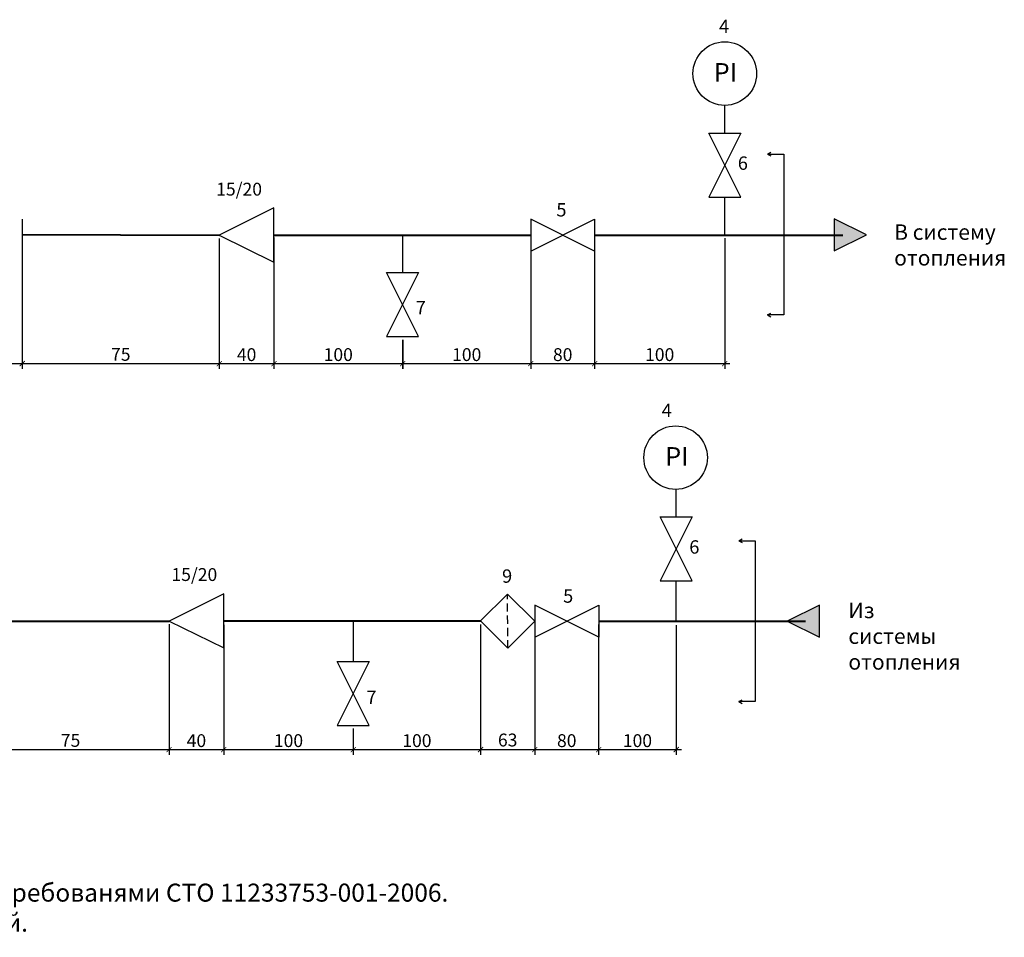
# Model space of a CAD drawing. Units: metres. Extents: x -28169 to 2046, y -34414 to -1341.
# Drawn here: x -10611 to -6782, y -13996 to -10430 of the extents above; entities that cross this region are included whole.
import ezdxf

# ---------------------------------------------------------------- set-up
doc = ezdxf.new("R2010")
doc.units = ezdxf.units.M
doc.header["$PDMODE"] = 65
doc.linetypes.add('HIDDEN2', pattern=[4.7625, 3.175, -1.5875])
for name, color, linetype, lineweight in [('Надписи', 7, 'Continuous', 25), ('ОВ_ОТОПЛЕНИЕ', 7, 'Continuous', 60), ('РАЗМЕРЫ', 152, 'Continuous', 25)]:
    doc.layers.add(name, color=color, linetype=linetype, lineweight=lineweight)
doc.styles.add('GOST 2.304', font='isocpeui.ttf')
doc.styles.add('ГОСТ 2.304', font='CS_Gost2304.shx')
doc.dimstyles.new('СПДС', dxfattribs={"dimscale": 100, "dimtxt": 2.5, "dimasz": 1, "dimexe": 1, "dimexo": 0.625, "dimgap": 0.5, "dimtad": 1, "dimdec": 0, "dimtxsty": 'ГОСТ 2.304', "dimblk": 'ARCHTICK', "dimcen": 1, "dimdle": 1, "dimadec": 0, "dimazin": 2, "dimtfac": 0.75, "dimtdec": 4, "dimtmove": 1, "dimatfit": 3, "dimfxl": 1, "dimtfill": 1, "dimtolj": 1, "dimarcsym": 1})

# ---------------------------------------------------------------- blocks, each defined once
blk = doc.blocks.new('_ArchTick')
at = {"color": 0, "linetype": 'ByBlock', "const_width": 0.15}
blk.add_lwpolyline([(-0.5, -0.5), (0.5, 0.5)], dxfattribs=at)
blk = doc.blocks.new('*D2257')
at = {"layer": 'Defpoints', "color": 0}
for p in [(-10601.1, -11266.7), (-9835, -11267.5), (-9835, -11766.5)]:
    blk.add_point(p, dxfattribs=at)
at = {"layer": 'РАЗМЕРЫ', "color": 0, "lineweight": -2}
for p, q in [((-10601.1, -11279.2), (-10601.1, -11786.5)), ((-9835, -11280), (-9835, -11786.5)), ((-10621.1, -11766.5), (-9815, -11766.5))]:
    blk.add_line(p, q, dxfattribs=at)
at = {"layer": 'РАЗМЕРЫ', "color": 0, "lineweight": -2, "xscale": 20, "yscale": 20, "zscale": 20, "rotation": 180}
blk.add_blockref('_ArchTick', (-10601.1, -11766.5), dxfattribs=at)
at = {"layer": 'РАЗМЕРЫ', "color": 0, "lineweight": -2, "xscale": 20, "yscale": 20, "zscale": 20}
blk.add_blockref('_ArchTick', (-9835, -11766.5), dxfattribs=at)
at = {"layer": 'РАЗМЕРЫ', "color": 0, "linetype": 'ByBlock', "insert": (-10218, -11730.4), "char_height": 50, "attachment_point": 5, "style": 'ГОСТ 2.304'}
blk.add_mtext('\\A1;75', dxfattribs=at)
blk = doc.blocks.new('*D2258')
at = {"layer": 'Defpoints', "color": 0}
for p in [(-9835, -11267.5), (-9622.4, -11266.8), (-9622.4, -11766.5)]:
    blk.add_point(p, dxfattribs=at)
at = {"layer": 'РАЗМЕРЫ', "color": 0, "lineweight": -2}
for p, q in [((-9835, -11280), (-9835, -11786.5)), ((-9622.4, -11279.3), (-9622.4, -11786.5)), ((-9855, -11766.5), (-9602.4, -11766.5))]:
    blk.add_line(p, q, dxfattribs=at)
at = {"layer": 'РАЗМЕРЫ', "color": 0, "lineweight": -2, "xscale": 20, "yscale": 20, "zscale": 20, "rotation": 180}
blk.add_blockref('_ArchTick', (-9835, -11766.5), dxfattribs=at)
at = {"layer": 'РАЗМЕРЫ', "color": 0, "lineweight": -2, "xscale": 20, "yscale": 20, "zscale": 20}
blk.add_blockref('_ArchTick', (-9622.4, -11766.5), dxfattribs=at)
at = {"layer": 'РАЗМЕРЫ', "color": 0, "linetype": 'ByBlock', "insert": (-9728.7, -11731.5), "char_height": 50, "attachment_point": 5, "style": 'ГОСТ 2.304'}
blk.add_mtext('\\A1;40', dxfattribs=at)
blk = doc.blocks.new('*D2259')
at = {"layer": 'Defpoints', "color": 0}
for p in [(-10886.9, -11264.2), (-10601.1, -11264.2), (-10601.1, -11766.5)]:
    blk.add_point(p, dxfattribs=at)
at = {"layer": 'РАЗМЕРЫ', "color": 0, "lineweight": -2}
for p, q in [((-10886.9, -11276.7), (-10886.9, -11786.5)), ((-10601.1, -11276.7), (-10601.1, -11786.5)), ((-10906.9, -11766.5), (-10581.1, -11766.5))]:
    blk.add_line(p, q, dxfattribs=at)
at = {"layer": 'РАЗМЕРЫ', "color": 0, "lineweight": -2, "xscale": 20, "yscale": 20, "zscale": 20, "rotation": 180}
blk.add_blockref('_ArchTick', (-10886.9, -11766.5), dxfattribs=at)
at = {"layer": 'РАЗМЕРЫ', "color": 0, "lineweight": -2, "xscale": 20, "yscale": 20, "zscale": 20}
blk.add_blockref('_ArchTick', (-10601.1, -11766.5), dxfattribs=at)
at = {"layer": 'РАЗМЕРЫ', "color": 0, "linetype": 'ByBlock', "insert": (-10744, -11731.5), "char_height": 50, "attachment_point": 5, "style": 'ГОСТ 2.304'}
blk.add_mtext('\\A1;110', dxfattribs=at)
blk = doc.blocks.new('*D2264')
at = {"layer": 'Defpoints', "color": 0}
for p in [(-9622.4, -11264.2), (-9122.1, -11661), (-9122.1, -11766.5)]:
    blk.add_point(p, dxfattribs=at)
at = {"layer": 'РАЗМЕРЫ', "color": 0, "lineweight": -2}
for p, q in [((-9622.4, -11276.7), (-9622.4, -11786.5)), ((-9122.1, -11673.5), (-9122.1, -11786.5)), ((-9642.4, -11766.5), (-9102.1, -11766.5))]:
    blk.add_line(p, q, dxfattribs=at)
at = {"layer": 'РАЗМЕРЫ', "color": 0, "lineweight": -2, "xscale": 20, "yscale": 20, "zscale": 20, "rotation": 180}
blk.add_blockref('_ArchTick', (-9622.4, -11766.5), dxfattribs=at)
at = {"layer": 'РАЗМЕРЫ', "color": 0, "lineweight": -2, "xscale": 20, "yscale": 20, "zscale": 20}
blk.add_blockref('_ArchTick', (-9122.1, -11766.5), dxfattribs=at)
at = {"layer": 'РАЗМЕРЫ', "color": 0, "linetype": 'ByBlock', "insert": (-9372.3, -11731.5), "char_height": 50, "attachment_point": 5, "style": 'ГОСТ 2.304'}
blk.add_mtext('\\A1;100', dxfattribs=at)
blk = doc.blocks.new('*D2265')
at = {"layer": 'Defpoints', "color": 0}
for p in [(-8623.8, -11266.7), (-9121.9, -11661), (-8623.8, -11766.5)]:
    blk.add_point(p, dxfattribs=at)
at = {"layer": 'РАЗМЕРЫ', "color": 0, "lineweight": -2}
for p, q in [((-8623.8, -11279.2), (-8623.8, -11786.5)), ((-9121.9, -11673.5), (-9121.9, -11786.5)), ((-9141.9, -11766.5), (-8603.8, -11766.5))]:
    blk.add_line(p, q, dxfattribs=at)
at = {"layer": 'РАЗМЕРЫ', "color": 0, "lineweight": -2, "xscale": 20, "yscale": 20, "zscale": 20, "rotation": 180}
blk.add_blockref('_ArchTick', (-9121.9, -11766.5), dxfattribs=at)
at = {"layer": 'РАЗМЕРЫ', "color": 0, "lineweight": -2, "xscale": 20, "yscale": 20, "zscale": 20}
blk.add_blockref('_ArchTick', (-8623.8, -11766.5), dxfattribs=at)
at = {"layer": 'РАЗМЕРЫ', "color": 0, "linetype": 'ByBlock', "insert": (-8872.9, -11731.5), "char_height": 50, "attachment_point": 5, "style": 'ГОСТ 2.304'}
blk.add_mtext('\\A1;100', dxfattribs=at)
blk = doc.blocks.new('*D2266')
at = {"layer": 'Defpoints', "color": 0}
for p in [(-8623.8, -11266.7), (-8375.4, -11266.8), (-8375.4, -11766.5)]:
    blk.add_point(p, dxfattribs=at)
at = {"layer": 'РАЗМЕРЫ', "color": 0, "lineweight": -2}
for p, q in [((-8623.8, -11279.2), (-8623.8, -11786.5)), ((-8375.4, -11279.3), (-8375.4, -11786.5)), ((-8643.8, -11766.5), (-8355.4, -11766.5))]:
    blk.add_line(p, q, dxfattribs=at)
at = {"layer": 'РАЗМЕРЫ', "color": 0, "lineweight": -2, "xscale": 20, "yscale": 20, "zscale": 20, "rotation": 180}
blk.add_blockref('_ArchTick', (-8623.8, -11766.5), dxfattribs=at)
at = {"layer": 'РАЗМЕРЫ', "color": 0, "lineweight": -2, "xscale": 20, "yscale": 20, "zscale": 20}
blk.add_blockref('_ArchTick', (-8375.4, -11766.5), dxfattribs=at)
at = {"layer": 'РАЗМЕРЫ', "color": 0, "linetype": 'ByBlock', "insert": (-8499.6, -11731.5), "char_height": 50, "attachment_point": 5, "style": 'ГОСТ 2.304'}
blk.add_mtext('\\A1;80', dxfattribs=at)
blk = doc.blocks.new('*D2267')
at = {"layer": 'Defpoints', "color": 0}
for p in [(-8375.4, -11266.8), (-7869.6, -11266.9), (-7869.6, -11766.5)]:
    blk.add_point(p, dxfattribs=at)
at = {"layer": 'РАЗМЕРЫ', "color": 0, "lineweight": -2}
for p, q in [((-8375.4, -11279.3), (-8375.4, -11786.5)), ((-7869.6, -11279.4), (-7869.6, -11786.5)), ((-8395.4, -11766.5), (-7849.6, -11766.5))]:
    blk.add_line(p, q, dxfattribs=at)
at = {"layer": 'РАЗМЕРЫ', "color": 0, "lineweight": -2, "xscale": 20, "yscale": 20, "zscale": 20, "rotation": 180}
blk.add_blockref('_ArchTick', (-8375.4, -11766.5), dxfattribs=at)
at = {"layer": 'РАЗМЕРЫ', "color": 0, "lineweight": -2, "xscale": 20, "yscale": 20, "zscale": 20}
blk.add_blockref('_ArchTick', (-7869.6, -11766.5), dxfattribs=at)
at = {"layer": 'РАЗМЕРЫ', "color": 0, "linetype": 'ByBlock', "insert": (-8122.5, -11731.5), "char_height": 50, "attachment_point": 5, "style": 'ГОСТ 2.304'}
blk.add_mtext('\\A1;100', dxfattribs=at)
blk = doc.blocks.new('*D2270')
at = {"layer": 'Defpoints', "color": 0}
for p in [(-10796.3, -12771.3), (-10030, -12767.1), (-10030, -13266.8)]:
    blk.add_point(p, dxfattribs=at)
at = {"layer": 'РАЗМЕРЫ', "color": 0, "lineweight": -2}
for p, q in [((-10796.3, -12783.8), (-10796.3, -13286.8)), ((-10030, -12779.6), (-10030, -13286.8)), ((-10816.3, -13266.8), (-10010, -13266.8))]:
    blk.add_line(p, q, dxfattribs=at)
at = {"layer": 'РАЗМЕРЫ', "color": 0, "lineweight": -2, "xscale": 20, "yscale": 20, "zscale": 20, "rotation": 180}
blk.add_blockref('_ArchTick', (-10796.3, -13266.8), dxfattribs=at)
at = {"layer": 'РАЗМЕРЫ', "color": 0, "lineweight": -2, "xscale": 20, "yscale": 20, "zscale": 20}
blk.add_blockref('_ArchTick', (-10030, -13266.8), dxfattribs=at)
at = {"layer": 'РАЗМЕРЫ', "color": 0, "linetype": 'ByBlock', "insert": (-10413.2, -13230.8), "char_height": 50, "attachment_point": 5, "style": 'ГОСТ 2.304'}
blk.add_mtext('\\A1;75', dxfattribs=at)
blk = doc.blocks.new('*D2271')
at = {"layer": 'Defpoints', "color": 0}
for p in [(-10030, -12767.1), (-9817.7, -12768.8), (-9817.7, -13266.8)]:
    blk.add_point(p, dxfattribs=at)
at = {"layer": 'РАЗМЕРЫ', "color": 0, "lineweight": -2}
for p, q in [((-10030, -12779.6), (-10030, -13286.8)), ((-9817.7, -12781.3), (-9817.7, -13286.8)), ((-10050, -13266.8), (-9797.7, -13266.8))]:
    blk.add_line(p, q, dxfattribs=at)
at = {"layer": 'РАЗМЕРЫ', "color": 0, "lineweight": -2, "xscale": 20, "yscale": 20, "zscale": 20, "rotation": 180}
blk.add_blockref('_ArchTick', (-10030, -13266.8), dxfattribs=at)
at = {"layer": 'РАЗМЕРЫ', "color": 0, "lineweight": -2, "xscale": 20, "yscale": 20, "zscale": 20}
blk.add_blockref('_ArchTick', (-9817.7, -13266.8), dxfattribs=at)
at = {"layer": 'РАЗМЕРЫ', "color": 0, "linetype": 'ByBlock', "insert": (-9923.8, -13231.8), "char_height": 50, "attachment_point": 5, "style": 'ГОСТ 2.304'}
blk.add_mtext('\\A1;40', dxfattribs=at)
blk = doc.blocks.new('*D2275')
at = {"layer": 'Defpoints', "color": 0}
for p in [(-9817.7, -12768.8), (-9313.9, -13172.7), (-9313.9, -13266.8)]:
    blk.add_point(p, dxfattribs=at)
at = {"layer": 'РАЗМЕРЫ', "color": 0, "lineweight": -2}
for p, q in [((-9817.7, -12781.3), (-9817.7, -13286.8)), ((-9313.9, -13185.2), (-9313.9, -13286.8)), ((-9837.7, -13266.8), (-9293.9, -13266.8))]:
    blk.add_line(p, q, dxfattribs=at)
at = {"layer": 'РАЗМЕРЫ', "color": 0, "lineweight": -2, "xscale": 20, "yscale": 20, "zscale": 20, "rotation": 180}
blk.add_blockref('_ArchTick', (-9817.7, -13266.8), dxfattribs=at)
at = {"layer": 'РАЗМЕРЫ', "color": 0, "lineweight": -2, "xscale": 20, "yscale": 20, "zscale": 20}
blk.add_blockref('_ArchTick', (-9313.9, -13266.8), dxfattribs=at)
at = {"layer": 'РАЗМЕРЫ', "color": 0, "linetype": 'ByBlock', "insert": (-9565.8, -13231.8), "char_height": 50, "attachment_point": 5, "style": 'ГОСТ 2.304'}
blk.add_mtext('\\A1;100', dxfattribs=at)
blk = doc.blocks.new('*D2276')
at = {"layer": 'Defpoints', "color": 0}
for p in [(-8819.1, -12771.3), (-9313.9, -13172.7), (-8819.1, -13266.8)]:
    blk.add_point(p, dxfattribs=at)
at = {"layer": 'РАЗМЕРЫ', "color": 0, "lineweight": -2}
for p, q in [((-8819.1, -12783.8), (-8819.1, -13286.8)), ((-9313.9, -13185.2), (-9313.9, -13286.8)), ((-9333.9, -13266.8), (-8799.1, -13266.8))]:
    blk.add_line(p, q, dxfattribs=at)
at = {"layer": 'РАЗМЕРЫ', "color": 0, "lineweight": -2, "xscale": 20, "yscale": 20, "zscale": 20, "rotation": 180}
blk.add_blockref('_ArchTick', (-9313.9, -13266.8), dxfattribs=at)
at = {"layer": 'РАЗМЕРЫ', "color": 0, "lineweight": -2, "xscale": 20, "yscale": 20, "zscale": 20}
blk.add_blockref('_ArchTick', (-8819.1, -13266.8), dxfattribs=at)
at = {"layer": 'РАЗМЕРЫ', "color": 0, "linetype": 'ByBlock', "insert": (-9066.5, -13231.8), "char_height": 50, "attachment_point": 5, "style": 'ГОСТ 2.304'}
blk.add_mtext('\\A1;100', dxfattribs=at)
blk = doc.blocks.new('*D2277')
at = {"layer": 'Defpoints', "color": 0}
for p in [(-8819.1, -12767.4), (-8608.1, -12767.9), (-8608.1, -13266.8)]:
    blk.add_point(p, dxfattribs=at)
at = {"layer": 'РАЗМЕРЫ', "color": 0, "lineweight": -2}
for p, q in [((-8819.1, -12779.9), (-8819.1, -13286.8)), ((-8608.1, -12780.4), (-8608.1, -13286.8)), ((-8839.1, -13266.8), (-8588.1, -13266.8))]:
    blk.add_line(p, q, dxfattribs=at)
at = {"layer": 'РАЗМЕРЫ', "color": 0, "lineweight": -2, "xscale": 20, "yscale": 20, "zscale": 20, "rotation": 180}
blk.add_blockref('_ArchTick', (-8819.1, -13266.8), dxfattribs=at)
at = {"layer": 'РАЗМЕРЫ', "color": 0, "lineweight": -2, "xscale": 20, "yscale": 20, "zscale": 20}
blk.add_blockref('_ArchTick', (-8608.1, -13266.8), dxfattribs=at)
at = {"layer": 'РАЗМЕРЫ', "color": 0, "linetype": 'ByBlock', "insert": (-8713.6, -13229.4), "char_height": 50, "attachment_point": 5, "style": 'ГОСТ 2.304'}
blk.add_mtext('\\A1;63', dxfattribs=at)
blk = doc.blocks.new('*D2278')
at = {"layer": 'Defpoints', "color": 0}
for p in [(-8608.1, -12767.9), (-8359.8, -12767.8), (-8359.8, -13266.8)]:
    blk.add_point(p, dxfattribs=at)
at = {"layer": 'РАЗМЕРЫ', "color": 0, "lineweight": -2}
for p, q in [((-8608.1, -12780.4), (-8608.1, -13286.8)), ((-8359.8, -12780.3), (-8359.8, -13286.8)), ((-8628.1, -13266.8), (-8339.8, -13266.8))]:
    blk.add_line(p, q, dxfattribs=at)
at = {"layer": 'РАЗМЕРЫ', "color": 0, "lineweight": -2, "xscale": 20, "yscale": 20, "zscale": 20, "rotation": 180}
blk.add_blockref('_ArchTick', (-8608.1, -13266.8), dxfattribs=at)
at = {"layer": 'РАЗМЕРЫ', "color": 0, "lineweight": -2, "xscale": 20, "yscale": 20, "zscale": 20}
blk.add_blockref('_ArchTick', (-8359.8, -13266.8), dxfattribs=at)
at = {"layer": 'РАЗМЕРЫ', "color": 0, "linetype": 'ByBlock', "insert": (-8483.9, -13231.8), "char_height": 50, "attachment_point": 5, "style": 'ГОСТ 2.304'}
blk.add_mtext('\\A1;80', dxfattribs=at)
blk = doc.blocks.new('*D2279')
at = {"layer": 'Defpoints', "color": 0}
for p in [(-8359.8, -12767.6), (-8058.3, -12770.1), (-8058.3, -13266.8)]:
    blk.add_point(p, dxfattribs=at)
at = {"layer": 'РАЗМЕРЫ', "color": 0, "lineweight": -2}
for p, q in [((-8359.8, -12780.1), (-8359.8, -13286.8)), ((-8058.3, -12782.6), (-8058.3, -13286.8)), ((-8379.8, -13266.8), (-8038.3, -13266.8))]:
    blk.add_line(p, q, dxfattribs=at)
at = {"layer": 'РАЗМЕРЫ', "color": 0, "lineweight": -2, "xscale": 20, "yscale": 20, "zscale": 20, "rotation": 180}
blk.add_blockref('_ArchTick', (-8359.8, -13266.8), dxfattribs=at)
at = {"layer": 'РАЗМЕРЫ', "color": 0, "lineweight": -2, "xscale": 20, "yscale": 20, "zscale": 20}
blk.add_blockref('_ArchTick', (-8058.3, -13266.8), dxfattribs=at)
at = {"layer": 'РАЗМЕРЫ', "color": 0, "linetype": 'ByBlock', "insert": (-8209, -13231.8), "char_height": 50, "attachment_point": 5, "style": 'ГОСТ 2.304'}
blk.add_mtext('\\A1;100', dxfattribs=at)

msp = doc.modelspace()

# ---------------------------------------------------------------- hatches: boundary and pattern name
at = {"layer": 'ОВ_ОТОПЛЕНИЕ', "lineweight": 25}
h = msp.add_hatch(color=7, dxfattribs=at)
h.dxf.hatch_style = 1
h.paths.add_polyline_path([(-7444.56023, -11204.32773), (-7444.50714, -11328.64113), (-7318.69002, -11266.43845)])
h = msp.add_hatch(color=7, dxfattribs=at)
h.dxf.hatch_style = 1
h.paths.add_polyline_path([(-7626.89695, -12767.73031), (-7501.02674, -12829.84103), (-7501.07983, -12705.52764)])

# ---------------------------------------------------------------- linework, layer by layer
at = {"lineweight": 25}
for p, q in [((-7702.70687, -10952.35191), (-7690.20404, -10945.11909)), ((-7702.70687, -10952.35191), (-7639.894, -10952.35191)), ((-7702.70687, -10952.35191), (-7690.20404, -10959.58473)), ((-7639.894, -10952.35191), (-7639.894, -11577.10428)), ((-9622.47621, -11372.38022), (-9622.46707, -11161.45673)), ((-7702.69893, -11577.10428), (-7690.19609, -11569.87146)), ((-7639.894, -11577.10428), (-7702.69893, -11577.10428)), ((-7702.69893, -11577.10428), (-7690.19609, -11584.3371)), ((-7814.24073, -12455.08533), (-7801.73789, -12447.85251)), ((-7814.24073, -12455.08533), (-7751.42786, -12455.08533)), ((-7814.24073, -12455.08533), (-7801.73789, -12462.31815)), ((-7751.42786, -12455.08533), (-7751.42786, -13079.83769)), ((-9817.69229, -12871.54996), (-9817.68316, -12660.62648)), ((-7814.23278, -13079.83769), (-7801.72995, -13072.60487)), ((-7751.42786, -13079.83769), (-7814.23278, -13079.83769)), ((-7814.23278, -13079.83769), (-7801.72995, -13087.07051))]:
    msp.add_line(p, q, dxfattribs=at)
at = {"linetype": 'HIDDEN2', "lineweight": 25, "ltscale": 10}
msp.add_line((-8713.02565, -12872.83446), (-8714.17585, -12661.91098), dxfattribs=at)
at = {"lineweight": 25}
msp.add_lwpolyline([(-8713.02565, -12872.83446), (-8819.06249, -12766.79762), (-8714.17585, -12661.91098), (-8608.13901, -12767.94782)], close=True, dxfattribs=at)
at = {"layer": 'Надписи', "lineweight": 25}
for p, q in [((-7869.66759, -10871.6299), (-7869.66759, -10763.91807)), ((-7807.48044, -11119.19427), (-7931.60849, -10870.8151)), ((-7931.60849, -10870.8151), (-7807.48044, -10870.8151)), ((-7807.48044, -10870.8151), (-7931.60849, -11119.19427)), ((-7931.61335, -11119.19427), (-7807.48044, -11119.19427)), ((-7869.56985, -11266.12465), (-7869.56985, -11120.57445)), ((-9622.46707, -11161.45673), (-9834.97235, -11267.49357)), ((-10601.06861, -11205.19788), (-10601.06861, -11329.32592)), ((-8623.79023, -11204.61955), (-8623.79023, -11328.86695)), ((-8623.79023, -11328.86695), (-8375.41106, -11204.7389)), ((-8375.41106, -11328.86695), (-8623.79023, -11204.7389)), ((-8375.41106, -11204.7389), (-8375.41106, -11328.86695)), ((-9834.97235, -11267.49357), (-9622.47621, -11372.38022)), ((-9122.16676, -11265.66706), (-9122.16676, -11412.21186)), ((-9184.21026, -11412.59745), (-9060.07735, -11412.59745)), ((-9060.07735, -11412.59745), (-9184.2054, -11660.97661)), ((-9060.07735, -11660.97661), (-9184.2054, -11412.59745)), ((-9184.2054, -11660.97661), (-9060.07735, -11660.97661)), ((-8058.38744, -12364.74332), (-8058.38744, -12255.71452)), ((-7996.20028, -12610.99071), (-8120.32833, -12362.61155)), ((-8120.32833, -12362.61155), (-7996.20028, -12362.61155)), ((-7996.20028, -12362.61155), (-8120.32833, -12610.99071)), ((-8120.33319, -12610.99071), (-7996.20028, -12610.99071)), ((-8058.28969, -12770.13193), (-8058.28969, -12612.2246)), ((-9817.68316, -12660.62648), (-10029.34557, -12767.07935)), ((-8608.13901, -12705.76444), (-8608.13901, -12830.01184)), ((-8608.13901, -12830.01184), (-8359.75984, -12705.88379)), ((-8359.75984, -12830.01184), (-8608.13901, -12705.88379)), ((-8359.75984, -12705.88379), (-8359.75984, -12830.01184)), ((-10029.34557, -12767.07935), (-9817.69229, -12871.54996)), ((-9313.92059, -12767.54299), (-9313.92059, -12922.52163)), ((-9375.96409, -12924.27197), (-9251.83118, -12924.27197)), ((-9251.83118, -12924.27197), (-9375.95922, -13172.65113)), ((-9251.83118, -13172.65113), (-9375.95922, -12924.27197)), ((-9375.95922, -13172.65113), (-9251.83118, -13172.65113))]:
    msp.add_line(p, q, dxfattribs=at)
for centre in [(-7869.49354, -10639.30089), (-8060.5885, -12131.93527)]:
    msp.add_circle(centre, 123.49834, dxfattribs=at)
at = {"layer": 'ОВ_ОТОПЛЕНИЕ', "lineweight": 40}
for p, q in [((-10602.29584, -11265.0538), (-9834.97235, -11267.49357)), ((-9622.41571, -11266.80293), (-8623.79023, -11266.80293)), ((-8375.41106, -11266.9357), (-7410.2737, -11266.9357)), ((-10797.05639, -12767.07935), (-10029.34557, -12767.07935)), ((-9817.68776, -12766.79762), (-8819.06249, -12766.79762)), ((-8359.75984, -12768.04761), (-7555.60443, -12768.04761))]:
    msp.add_line(p, q, dxfattribs=at)
at = {"layer": 'ОВ_ОТОПЛЕНИЕ', "lineweight": 25}
for points in [[(-7444.50714, -11328.64113), (-7318.69002, -11266.43845), (-7444.56023, -11204.32773)], [(-7501.07983, -12705.52764), (-7626.89695, -12767.73031), (-7501.02674, -12829.84103)]]:
    msp.add_lwpolyline(points, close=True, dxfattribs=at)

# ---------------------------------------------------------------- texts
at = {"linetype": 'ByBlock'}
for s, heights, insert, char_height, attachment_point in [('\\pxsm1.2,qc;{\\fGOST Common|b0|i0|c204|p34;4}', [-69.33333], (-8001.33217, -10429.86207), 52, 1), ('\\pxsm1.2,qc;{\\fGOST Common|b0|i0|c204|p34;РI}', [-96], (-7996.05531, -10598.45366), 72, 1), ('\\pxsm1.2,qc;{\\fGOST Common|b0|i0|c204|p34;6}', [-69.33333], (-7928.2182, -10961.28585), 52, 1), ('\\pxsm1.2,qc;{\\fGOST Common|b0|i0|c204|p34;5}', [-69.33333], (-8633.74246, -11142.67187), 52, 1), ('\\pxsm1.2,qc;{\\fGOST Common|b0|i0|c204|p34;7}', [42.59379], (-9180.81511, -11575.44215), 52, 7), ('\\pxsm1.2,qc;{\\fGOST Common|b0|i0|c204|p34;4}', [-69.33333], (-8224.3342, -11922.49645), 52, 1), ('\\pxsm1.2,qc;{\\fGOST Common|b0|i0|c204|p34;РI}', [-96], (-8184.77515, -12091.08804), 72, 1), ('\\pxsm1.2,qc;{\\fGOST Common|b0|i0|c204|p34;6}', [-69.33333], (-8116.93804, -12453.0823), 52, 1), ('\\pxsm1.2,qc;{\\fGOST Common|b0|i0|c204|p34;9}', [-69.33333], (-8844.84798, -12566.25209), 52, 1), ('\\pxsm1.2,qc;{\\fGOST Common|b0|i0|c204|p34;5}', [-69.33333], (-8607.39167, -12643.81676), 52, 1), ('\\pxsm1.2,qc;{\\fGOST Common|b0|i0|c204|p34;7}', [42.59389], (-9372.56893, -13089.66563), 52, 7)]:
    msp.add_mtext_dynamic_manual_height_columns(s, width=258.3148303, gutter_width=1, heights=heights, dxfattribs=dict(at, insert=insert, char_height=char_height, attachment_point=attachment_point))
at = {"linetype": 'ByBlock', "lineweight": 25, "ltscale": 100, "char_height": 50, "width": 100, "attachment_point": 1, "style": 'GOST 2.304'}
for insert in [(-9847.03383, -11063.52069), (-10021.05681, -12561.33728)]:
    msp.add_mtext('{\\fISOCPEUR|b0|i0|c0|p34;15/20}', dxfattribs=dict(at, insert=insert))
at = {"ltscale": 20, "char_height": 60, "width": 429.4555239, "attachment_point": 1, "style": 'GOST 2.304'}
for s, insert in [('{\\fISOCPEUR|b0|i0|c0|p34;В систему\\Pотопления}', (-7210.83447, -11225.33364)), ('{\\fISOCPEUR|b0|i0|c0|p34;Из системы\\Pотопления}', (-7388.94367, -12695.77003))]:
    msp.add_mtext(s, dxfattribs=dict(at, insert=insert))
at = {"linetype": 'ByBlock', "lineweight": 25, "ltscale": 100, "insert": (-14481.80366, -13670.91151), "char_height": 70, "width": 11759.0032001, "attachment_point": 1}
msp.add_mtext('{\\fISOCPEUR|b0|i0|c0|p34;Примечание:\\P1. Монтаж и наладку приборов и средств автоматизации вечти в соответствии с требованями СТО 11233753-001-2006.\\P2. Установка технических, показывающих термометров не является обязательной.}', dxfattribs=at)

# ---------------------------------------------------------------- dimensions: what is measured, and where the dimension line sits
at = {"layer": 'РАЗМЕРЫ', "color": 7}
for base, p1, p2, text, override, picture, middle in [((-10601.06883, -11766.47013), (-10886.93946, -11264.17855), (-10601.06883, -11264.17855), '110', {"dimscale": 20, "dimtfill": 0, "dimtfillclr": 256}, '*D2259', (-10744.00414, -11731.47013)), ((-9834.97235, -11766.47013), (-10601.06883, -11266.6868), (-9834.97235, -11267.49357), '75', {"dimscale": 20, "dimtmove": 1, "dimtfill": 0, "dimtfillclr": 256}, '*D2257', (-10218.02059, -11730.4346)), ((-9622.41571, -11766.47013), (-9834.97235, -11267.49357), (-9622.41571, -11266.80293), '40', {"dimscale": 20, "dimtmove": 1, "dimtfill": 0, "dimtfillclr": 256}, '*D2258', (-9728.69403, -11731.47013)), ((-9122.14138, -11766.47013), (-9622.41549, -11264.17855), (-9122.14138, -11660.97661), '100', {"dimscale": 20, "dimtmove": 1, "dimtfill": 0, "dimtfillclr": 256}, '*D2264', (-9372.27844, -11731.47013)), ((-8623.79023, -11766.47013), (-9121.93034, -11660.97661), (-8623.79023, -11266.74325), '100', {"dimscale": 20, "dimtmove": 1, "dimtfill": 0, "dimtfillclr": 256}, '*D2265', (-8872.86029, -11731.47013)), ((-8375.41106, -11766.52658), (-8623.79023, -11266.74325), (-8375.41106, -11266.80293), '80', {"dimscale": 20, "dimtmove": 1, "dimtfill": 0, "dimtfillclr": 256}, '*D2266', (-8499.60065, -11731.52658)), ((-7869.56985, -11766.53469), (-8375.41106, -11266.80293), (-7869.56985, -11266.9357), '100', {"dimscale": 20, "dimtmove": 1, "dimtfill": 0, "dimtfillclr": 256}, '*D2267', (-8122.49046, -11731.53469)), ((-10029.98084, -13266.83753), (-10796.34109, -12771.29117), (-10029.98084, -12767.07935), '75', {"dimscale": 20, "dimtmove": 1, "dimtfill": 0, "dimtfillclr": 256}, '*D2270', (-10413.16096, -13230.802)), ((-9817.68776, -13266.83753), (-10029.98084, -12767.07935), (-9817.68776, -12768.78292), '40', {"dimscale": 20, "dimtmove": 1, "dimtfill": 0, "dimtfillclr": 256}, '*D2271', (-9923.8343, -13231.83753)), ((-9313.8952, -13266.83753), (-9817.68776, -12768.78292), (-9313.8952, -13172.65113), '100', {"dimscale": 20, "dimtmove": 1, "dimtfill": 0, "dimtfillclr": 256}, '*D2275', (-9565.79148, -13231.83753)), ((-8819.06249, -13266.83753), (-9313.8952, -13172.65113), (-8819.06249, -12771.34762), '100', {"dimscale": 20, "dimtmove": 1, "dimtfill": 0, "dimtfillclr": 256}, '*D2276', (-9066.47885, -13231.83753)), ((-8608.13901, -13266.83753), (-8819.06249, -12767.37272), (-8608.13901, -12767.94782), '63', {"dimscale": 20, "dimtmove": 1, "dimtfill": 0, "dimtfillclr": 256}, '*D2277', (-8713.60075, -13229.35515)), ((-8359.75984, -13266.83753), (-8608.13901, -12767.88814), (-8359.75984, -12767.75122), '80', {"dimscale": 20, "dimtmove": 1, "dimtfill": 0, "dimtfillclr": 256}, '*D2278', (-8483.94943, -13231.83753)), ((-8058.28969, -13266.83753), (-8359.75984, -12767.61844), (-8058.28969, -12770.13193), '100', {"dimscale": 20, "dimtmove": 1, "dimtfill": 0, "dimtfillclr": 256}, '*D2279', (-8209.02477, -13231.83753))]:
    dim = msp.add_linear_dim(base=base, p1=p1, p2=p2, text=text, dimstyle='СПДС', override=override, dxfattribs=at)
    dim.commit()
    dim.dimension.update_dxf_attribs({"geometry": picture, "text_midpoint": middle})

doc.saveas('drawing.dxf')
